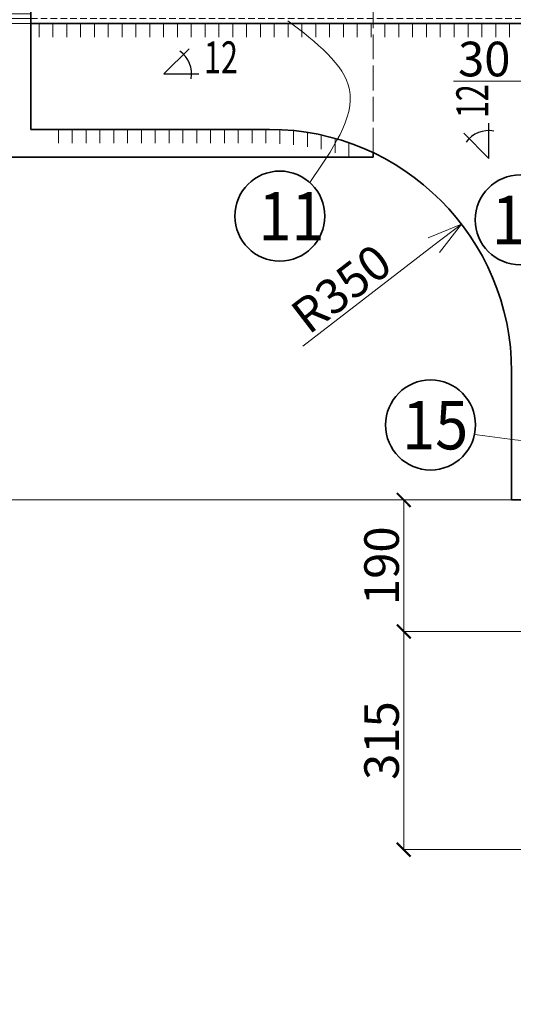
# Model space of a CAD drawing. Units: inches. Extents: x 24681 to 45211, y -10584 to -760.
# Drawn here: x 36912 to 37625, y -4865 to -3443 of the extents above; entities that cross this region are included whole.
import ezdxf

# ---------------------------------------------------------------- set-up
doc = ezdxf.new("R2010")
doc.units = ezdxf.units.IN
doc.header["$LTSCALE"] = 3
doc.header["$MEASUREMENT"] = 0
doc.linetypes.add('ACAD_ISO02W100', pattern=[15, 12, -3])
doc.linetypes.add('HIDDEN2', pattern=[4.7625, 3.175, -1.5875])
doc.layers.add('Размеры', color=3, linetype='Continuous', lineweight=18)
doc.layers.add('Слой2', color=1, linetype='HIDDEN2', lineweight=15)
doc.dimstyles.new('натура', dxfattribs={"dimtxt": 50, "dimasz": 20, "dimexe": 0.18, "dimexo": 0.0625, "dimgap": 7, "dimtad": 1, "dimdec": 0, "dimzin": 0, "dimdsep": 46, "dimtxsty": 'Standard', "dimblk": 'ARCHTICK', "dimcen": 0.09, "dimadec": 0, "dimazin": 0, "dimtfac": 1, "dimtdec": 0, "dimtofl": 0, "dimtmove": 0, "dimatfit": 3, "dimfxl": 1, "dimtolj": 1, "dimtzin": 0, "dimlwd": 5, "dimlwe": 5, "dimarcsym": 0})

# ---------------------------------------------------------------- blocks, each defined once
blk = doc.blocks.new('_Open30')
at = {"color": 0, "linetype": 'ByBlock', "lineweight": -2}
for p, q in [((-1, 0.268), (0, 0)), ((0, 0), (-1, -0.268)), ((0, 0), (-1, 0))]:
    blk.add_line(p, q, dxfattribs=at)
blk = doc.blocks.new('*D397')
at = {"color": 0, "lineweight": 5}
blk.add_line((37321.4, -3914.3), (37510.8, -3768.6), dxfattribs=at)
at = {"layer": 'Defpoints', "color": 0, "lineweight": 35}
for p in [(37550.4, -3738.1), (37273, -3951.5)]:
    blk.add_point(p, dxfattribs=at)
at = {"color": 0, "lineweight": 5, "xscale": 50, "yscale": 50, "zscale": 50, "rotation": 37.57128369553933}
blk.add_blockref('_Open30', (37550.4, -3738.1), dxfattribs=at)
at = {"color": 0, "lineweight": 35, "insert": (37376.8, -3831.4), "char_height": 50, "attachment_point": 5, "rotation": 37.5713}
blk.add_mtext('\\A1;R350', dxfattribs=at)
blk = doc.blocks.new('_ArchTick')
at = {"color": 0, "linetype": 'ByBlock', "const_width": 0.15}
blk.add_lwpolyline([(-0.5, -0.5), (0.5, 0.5)], dxfattribs=at)
blk = doc.blocks.new('*D386')
at = {"color": 0, "lineweight": 5}
for p, q in [((36869.7, -3441.5), (36869.7, -3421.5)), ((36928, -3441.5), (36869.5, -3441.5)), ((36928, -3448.5), (36869.5, -3448.5)), ((36869.7, -3448.5), (36869.7, -3535.9))]:
    blk.add_line(p, q, dxfattribs=at)
at = {"layer": 'Defpoints', "color": 0, "lineweight": 35}
for p in [(36869.7, -3448.5), (36928, -3441.5), (36928, -3448.5)]:
    blk.add_point(p, dxfattribs=at)
at = {"color": 0, "lineweight": 5, "xscale": 20, "yscale": 20, "zscale": 20}
for p, rotation in [((36869.7, -3441.5), 270), ((36869.7, -3448.5), 90)]:
    blk.add_blockref('_ArchTick', p, dxfattribs=dict(at, rotation=rotation))
at = {"color": 0, "lineweight": 35, "insert": (36837.7, -3512.2), "char_height": 50, "attachment_point": 5, "rotation": 90}
blk.add_mtext('\\A1;7', dxfattribs=at)
blk = doc.blocks.new('*D387')
at = {"color": 0, "lineweight": 5}
for p, q in [((36869.7, -3434.5), (36869.7, -3347.2)), ((36928, -3434.5), (36869.5, -3434.5)), ((36928, -3441.5), (36869.5, -3441.5)), ((36869.7, -3441.5), (36869.7, -3461.5))]:
    blk.add_line(p, q, dxfattribs=at)
at = {"layer": 'Defpoints', "color": 0, "lineweight": 35}
for p in [(36869.7, -3434.5), (36928, -3434.5), (36928, -3441.5)]:
    blk.add_point(p, dxfattribs=at)
at = {"color": 0, "lineweight": 5, "xscale": 20, "yscale": 20, "zscale": 20}
for p, rotation in [((36869.7, -3434.5), 270), ((36869.7, -3441.5), 90)]:
    blk.add_blockref('_ArchTick', p, dxfattribs=dict(at, rotation=rotation))
at = {"color": 0, "lineweight": 35, "insert": (36837.7, -3370.9), "char_height": 50, "attachment_point": 5, "rotation": 90}
blk.add_mtext('\\A1;7', dxfattribs=at)
blk = doc.blocks.new('*D404')
at = {"color": 0, "lineweight": 5}
for p, q in [((37835.3, -4326.5), (37466.9, -4326.5)), ((37467.1, -4326.5), (37467.1, -4641.5)), ((37653, -4641.5), (37466.9, -4641.5))]:
    blk.add_line(p, q, dxfattribs=at)
at = {"layer": 'Defpoints', "color": 0, "lineweight": 35}
for p in [(37835.3, -4326.5), (37467.1, -4641.5), (37653, -4641.5)]:
    blk.add_point(p, dxfattribs=at)
at = {"color": 0, "lineweight": 5, "xscale": 20, "yscale": 20, "zscale": 20}
for p, rotation in [((37467.1, -4326.5), 90), ((37467.1, -4641.5), 270)]:
    blk.add_blockref('_ArchTick', p, dxfattribs=dict(at, rotation=rotation))
at = {"color": 0, "lineweight": 35, "insert": (37435.1, -4484), "char_height": 50, "attachment_point": 5, "rotation": 90}
blk.add_mtext('\\A1;315', dxfattribs=at)
blk = doc.blocks.new('*D405')
at = {"color": 0, "lineweight": 5}
for p, q in [((37653, -4136.5), (37466.9, -4136.5)), ((37467.1, -4326.5), (37467.1, -4136.5)), ((37841.5, -4326.5), (37466.9, -4326.5))]:
    blk.add_line(p, q, dxfattribs=at)
at = {"layer": 'Defpoints', "color": 0, "lineweight": 35}
for p in [(37467.1, -4136.5), (37653, -4136.5), (37841.5, -4326.5)]:
    blk.add_point(p, dxfattribs=at)
at = {"color": 0, "lineweight": 5, "xscale": 20, "yscale": 20, "zscale": 20}
for p, rotation in [((37467.1, -4136.5), 90), ((37467.1, -4326.5), 270)]:
    blk.add_blockref('_ArchTick', p, dxfattribs=dict(at, rotation=rotation))
at = {"color": 0, "lineweight": 35, "insert": (37435.1, -4231.5), "char_height": 50, "attachment_point": 5, "rotation": 90}
blk.add_mtext('\\A1;190', dxfattribs=at)
blk = doc.blocks.new('*D365')
at = {"color": 0, "lineweight": 5}
for p, q in [((37648, -3531.9), (37539, -3531.9)), ((37648, -3532.1), (37648, -3531.8)), ((37678, -3531.9), (37648, -3531.9)), ((37678, -3532.1), (37678, -3531.8))]:
    blk.add_line(p, q, dxfattribs=at)
at = {"layer": 'Defpoints', "color": 0, "lineweight": 35}
for p in [(37648, -3531.9), (37648, -3532.1), (37678, -3532.1)]:
    blk.add_point(p, dxfattribs=at)
at = {"color": 0, "lineweight": 5, "xscale": 20, "yscale": 20, "zscale": 20, "rotation": 180}
blk.add_blockref('_ArchTick', (37648, -3531.9), dxfattribs=at)
at = {"color": 0, "lineweight": 5, "xscale": 20, "yscale": 20, "zscale": 20}
blk.add_blockref('_ArchTick', (37678, -3531.9), dxfattribs=at)
at = {"color": 0, "lineweight": 35, "insert": (37583.5, -3499.9), "char_height": 50, "attachment_point": 5}
blk.add_mtext('\\A1;30', dxfattribs=at)
blk = doc.blocks.new('*D447')
at = {"color": 0, "lineweight": 5}
for p, q in [((36713, -3523.8), (36713, -5001.3)), ((37923, -4136.6), (37923, -5001.3)), ((37923, -5001.1), (36713, -5001.1))]:
    blk.add_line(p, q, dxfattribs=at)
at = {"layer": 'Defpoints', "color": 0, "linetype": 'ByBlock', "lineweight": 35}
for p in [(36713, -3523.7), (37923, -4136.5), (36713, -5001.1)]:
    blk.add_point(p, dxfattribs=at)
at = {"color": 0, "linetype": 'ByBlock', "lineweight": 5, "xscale": 20, "yscale": 20, "zscale": 20, "rotation": 180}
blk.add_blockref('_ArchTick', (36713, -5001.1), dxfattribs=at)
at = {"color": 0, "linetype": 'ByBlock', "lineweight": 5, "xscale": 20, "yscale": 20, "zscale": 20}
blk.add_blockref('_ArchTick', (37923, -5001.1), dxfattribs=at)
at = {"color": 0, "linetype": 'ByBlock', "lineweight": 35, "insert": (37318, -4969.1), "char_height": 50, "attachment_point": 5}
blk.add_mtext('\\A1;1210', dxfattribs=at)
blk = doc.blocks.new('*D444')
at = {"layer": 'Defpoints', "color": 0, "linetype": 'ByBlock', "lineweight": 35}
for p in [(37835.3, -2556.5), (39587.1, -2556.5), (36928, -3441.5)]:
    blk.add_point(p, dxfattribs=at)
at = {"layer": 'Слой2', "color": 0, "lineweight": 5}
for p, q in [((37835.3, -2556.5), (39587.3, -2556.5)), ((39587.1, -3441.5), (39587.1, -2556.5)), ((36928.1, -3441.5), (39587.3, -3441.5))]:
    blk.add_line(p, q, dxfattribs=at)
at = {"layer": 'Слой2', "color": 0, "linetype": 'ByBlock', "lineweight": 5, "xscale": 20, "yscale": 20, "zscale": 20}
for p, rotation in [((39587.1, -2556.5), 90), ((39587.1, -3441.5), 270)]:
    blk.add_blockref('_ArchTick', p, dxfattribs=dict(at, rotation=rotation))
at = {"layer": 'Слой2', "color": 0, "linetype": 'ByBlock', "lineweight": 35, "insert": (39555.1, -2999), "char_height": 50, "attachment_point": 5, "rotation": 90}
blk.add_mtext('\\A1;885', dxfattribs=at)
blk = doc.blocks.new('*D446')
at = {"color": 0, "lineweight": 5}
for p, q in [((36928, -3441.5), (36026.9, -3441.5)), ((36027.1, -4136.5), (36027.1, -3441.5)), ((37623, -4136.5), (36026.9, -4136.5))]:
    blk.add_line(p, q, dxfattribs=at)
at = {"layer": 'Defpoints', "color": 0, "linetype": 'ByBlock', "lineweight": 35}
for p in [(36027.1, -3441.5), (36928.1, -3441.5), (37623, -4136.5)]:
    blk.add_point(p, dxfattribs=at)
at = {"color": 0, "linetype": 'ByBlock', "lineweight": 5, "xscale": 20, "yscale": 20, "zscale": 20}
for p, rotation in [((36027.1, -3441.5), 90), ((36027.1, -4136.5), 270)]:
    blk.add_blockref('_ArchTick', p, dxfattribs=dict(at, rotation=rotation))
at = {"color": 0, "linetype": 'ByBlock', "lineweight": 35, "insert": (35995.1, -3789), "char_height": 50, "attachment_point": 5, "rotation": 90}
blk.add_mtext('\\A1;695', dxfattribs=at)
blk = doc.blocks.new('*D441')
at = {"color": 0, "lineweight": 5}
for p, q in [((37623, -2746.5), (36026.7, -2746.5)), ((36026.9, -3441.5), (36026.9, -2746.5)), ((36928, -3441.5), (36026.7, -3441.5))]:
    blk.add_line(p, q, dxfattribs=at)
at = {"layer": 'Defpoints', "color": 0, "linetype": 'ByBlock', "lineweight": 35}
for p in [(36026.9, -2746.5), (37623, -2746.5), (36928.1, -3441.5)]:
    blk.add_point(p, dxfattribs=at)
at = {"color": 0, "linetype": 'ByBlock', "lineweight": 5, "xscale": 20, "yscale": 20, "zscale": 20}
for p, rotation in [((36026.9, -2746.5), 90), ((36026.9, -3441.5), 270)]:
    blk.add_blockref('_ArchTick', p, dxfattribs=dict(at, rotation=rotation))
at = {"color": 0, "linetype": 'ByBlock', "lineweight": 35, "insert": (35994.9, -3094), "char_height": 50, "attachment_point": 5, "rotation": 90}
blk.add_mtext('\\A1;695', dxfattribs=at)
blk = doc.blocks.new('*D442')
at = {"color": 0, "lineweight": 5}
for p, q in [((37623, -2746.5), (35921.3, -2746.5)), ((35921.4, -4136.5), (35921.4, -2746.5)), ((37623, -4136.5), (35921.3, -4136.5))]:
    blk.add_line(p, q, dxfattribs=at)
at = {"layer": 'Defpoints', "color": 0, "linetype": 'ByBlock', "lineweight": 35}
for p in [(35921.4, -2746.5), (37623, -2746.5), (37623, -4136.5)]:
    blk.add_point(p, dxfattribs=at)
at = {"color": 0, "linetype": 'ByBlock', "lineweight": 5, "xscale": 20, "yscale": 20, "zscale": 20}
for p, rotation in [((35921.4, -2746.5), 90), ((35921.4, -4136.5), 270)]:
    blk.add_blockref('_ArchTick', p, dxfattribs=dict(at, rotation=rotation))
at = {"color": 0, "linetype": 'ByBlock', "lineweight": 35, "insert": (35889.4, -3441.5), "char_height": 50, "attachment_point": 5, "rotation": 90}
blk.add_mtext('\\A1;1390', dxfattribs=at)

msp = doc.modelspace()

# ---------------------------------------------------------------- linework, layer by layer
at = {"color": 0, "linetype": 'ACAD_ISO02W100', "lineweight": 5}
msp.add_line((37423, -3635.3), (37423, -3247.7), dxfattribs=at)
at = {"color": 0, "lineweight": 35}
for p, q in [((36928, -3601.5), (36928, -3281.5)), ((36928, -3448.5), (38918, -3448.5)), ((36928, -3601.5), (37273, -3601.5)), ((37423, -3641.5), (37423, -3635.3)), ((37423, -3641.5), (36423, -3641.5)), ((37623, -4136.5), (37623, -3951.5)), ((38223, -4136.5), (37623, -4136.5))]:
    msp.add_line(p, q, dxfattribs=at)
at = {"color": 0, "lineweight": 5}
for p, q in [((36940, -3448.5), (36940, -3468.5)), ((36960, -3448.5), (36960, -3468.5)), ((36980, -3448.5), (36980, -3468.5)), ((37000, -3448.5), (37000, -3468.5)), ((37020, -3448.5), (37020, -3468.5)), ((37040, -3448.5), (37040, -3468.5)), ((37060, -3448.5), (37060, -3468.5)), ((37080, -3448.5), (37080, -3468.5)), ((37100, -3448.5), (37100, -3468.5)), ((37120, -3448.5), (37120, -3468.5)), ((37140, -3448.5), (37140, -3468.5)), ((37160, -3448.5), (37160, -3468.5)), ((37180, -3448.5), (37180, -3468.5)), ((37200, -3448.5), (37200, -3468.5)), ((37220, -3448.5), (37220, -3468.5)), ((37240, -3448.5), (37240, -3468.5)), ((37260, -3448.5), (37260, -3468.5)), ((37280, -3448.5), (37280, -3468.5)), ((37300, -3448.5), (37300, -3468.5)), ((37320, -3448.5), (37320, -3468.5)), ((37340, -3448.5), (37340, -3468.5)), ((37360, -3448.5), (37360, -3468.5)), ((37380, -3448.5), (37380, -3468.5)), ((37400, -3448.5), (37400, -3468.5)), ((37420, -3448.5), (37420, -3468.5)), ((37440, -3448.5), (37440, -3468.5)), ((37460, -3448.5), (37460, -3468.5)), ((37480, -3448.5), (37480, -3468.5)), ((37500, -3448.5), (37500, -3468.5)), ((37520, -3448.5), (37520, -3468.5)), ((37540, -3448.5), (37540, -3468.5)), ((37560, -3448.5), (37560, -3468.5)), ((37580, -3448.5), (37580, -3468.5)), ((37600, -3448.5), (37600, -3468.5)), ((37620, -3448.5), (37620, -3468.5)), ((36968, -3601.5), (36968, -3621.5)), ((36988, -3601.5), (36988, -3621.5)), ((37008, -3601.5), (37008, -3621.5)), ((37028, -3601.5), (37028, -3621.5)), ((37048, -3601.6), (37048, -3621.6)), ((37068, -3601.6), (37068, -3621.6)), ((37088, -3601.6), (37088, -3621.6)), ((37108, -3601.6), (37108, -3621.6)), ((37128, -3601.6), (37128, -3621.6)), ((37148, -3601.6), (37148, -3621.6)), ((37168, -3601.6), (37168, -3621.6)), ((37188, -3601.6), (37188, -3621.6)), ((37208, -3601.6), (37208, -3621.6)), ((37228, -3601.6), (37228, -3621.6)), ((37248, -3601.6), (37248, -3621.6)), ((37268, -3601.6), (37268, -3621.6)), ((37288, -3602.5), (37288, -3622.5)), ((37308, -3603.7), (37308, -3623.7)), ((37328, -3606.5), (37328, -3626.5)), ((37348, -3610.2), (37348, -3630.2)), ((37368, -3615.3), (37368, -3635.3)), ((37388, -3621), (37388, -3641))]:
    msp.add_line(p, q, dxfattribs=at)
at = {"color": 0, "lineweight": 30, "ltscale": 0.8}
for p, q in [((37120.3, -3521.1), (37156.8, -3485.2)), ((37120.3, -3521.1), (37171.2, -3521.1)), ((37589.9, -3643.4), (37589.9, -3592.5)), ((37589.9, -3643.4), (37554, -3607))]:
    msp.add_line(p, q, dxfattribs=at)
at = {"color": 0, "lineweight": 35}
for centre in [(37288, -3726.7), (37635.4, -3732.1), (37505.9, -4028.3)]:
    msp.add_circle(centre, 65, dxfattribs=at)
at = {"color": 0, "lineweight": 30, "ltscale": 0.8}
for centre, start, end in [((37120.3, -3521.1), 349.1, 54.6258), ((37589.9, -3643.4), 79.1, 144.6258)]:
    msp.add_arc(centre, 40.2, start, end, dxfattribs=at)
at = {"color": 0, "lineweight": 35}
msp.add_arc((37273, -3951.5), 350, 0, 90, dxfattribs=at)
at = {"color": 0, "lineweight": 5}
for points in [[(37331.2, -3678.1), (37388.7, -3544.1), (37299.8, -3444.6)], [(37569.4, -4041.9), (37754.2, -4028.3), (37754.2, -3879)]]:
    msp.add_spline(points, degree=3, dxfattribs=at)

# ---------------------------------------------------------------- texts
at = {"color": 0, "lineweight": 40, "insert": (37178.5, -3474.4), "char_height": 46.128, "width": 46.165, "attachment_point": 1}
msp.add_mtext('{\\W0.7;\\T0.85;12}', dxfattribs=at)
at = {"color": 0, "lineweight": 40, "insert": (37543.1, -3585.2), "char_height": 46.128, "width": 46.165, "attachment_point": 1, "rotation": 90}
msp.add_mtext('{\\W0.7;\\T0.85;12}', dxfattribs=at)
at = {"layer": 'Размеры', "color": 0, "lineweight": 35, "char_height": 70, "width": 759.492, "attachment_point": 7}
for s, insert in [('{\\W0.9;11}', (37257.1, -3761.9)), ('{\\W0.9;13}', (37594.4, -3767.3)), ('{\\W0.9;15}', (37464.9, -4063.5))]:
    msp.add_mtext(s, dxfattribs=dict(at, insert=insert))

# ---------------------------------------------------------------- dimensions: what is measured, and where the dimension line sits
at = {"color": 0, "linetype": 'ByBlock', "lineweight": 35}
for base, p1, p2, picture, middle in [((35921.4, -2746.5), (37623, -4136.5), (37623, -2746.5), '*D442', (35889.4, -3441.5)), ((36026.9, -2746.5), (36928.1, -3441.5), (37623, -2746.5), '*D441', (35994.9, -3094)), ((36027.1, -3441.5), (37623, -4136.5), (36928.1, -3441.5), '*D446', (35995.1, -3789))]:
    dim = msp.add_linear_dim(base=base, p1=p1, p2=p2, angle=90, dimstyle='натура', dxfattribs=at)
    dim.commit()
    dim.dimension.update_dxf_attribs({"geometry": picture, "text_midpoint": middle})
at = {"color": 0, "lineweight": 35}
for base, p1, p2, picture, middle in [((36869.7, -3434.5), (36928, -3441.5), (36928, -3434.5), '*D387', (36837.7, -3370.9)), ((36869.7, -3448.5), (36928, -3441.5), (36928, -3448.5), '*D386', (36837.7, -3512.2)), ((37467.1, -4136.5), (37841.5, -4326.5), (37653, -4136.5), '*D405', (37435.1, -4231.5)), ((37467.1, -4641.5), (37835.3, -4326.5), (37653, -4641.5), '*D404', (37435.1, -4484))]:
    dim = msp.add_linear_dim(base=base, p1=p1, p2=p2, angle=270, dimstyle='натура', dxfattribs=at)
    dim.commit()
    dim.dimension.update_dxf_attribs({"geometry": picture, "text_midpoint": middle})
at = {"lineweight": 35}
dim = msp.add_linear_dim(base=(37648, -3531.9), p1=(37678, -3532.1), p2=(37648, -3532.1), dimstyle='натура', dxfattribs=at)
dim.commit()
dim.dimension.update_dxf_attribs({"geometry": '*D365', "text_midpoint": (37583.5, -3499.9)})
at = {"color": 0, "linetype": 'ByBlock', "lineweight": 35}
dim = msp.add_linear_dim(base=(36713, -5001.1), p1=(37923, -4136.5), p2=(36713, -3523.7), dimstyle='натура', dxfattribs=at)
dim.commit()
dim.dimension.update_dxf_attribs({"geometry": '*D447', "text_midpoint": (37318, -4969.1)})
at = {"color": 0, "lineweight": 35}
dim = msp.add_radius_dim(center=(37273, -3951.5), mpoint=(37550.4, -3738.1), dimstyle='натура', override={"dimasz": 50, "dimblk2": 'Open30', "dimsah": 1}, dxfattribs=at)
dim.commit()
dim.dimension.update_dxf_attribs({"geometry": '*D397', "text_midpoint": (37396.3, -3856.7), "dimtype": 164})
at = {"layer": 'Слой2', "color": 0, "linetype": 'ByBlock', "lineweight": 35}
dim = msp.add_linear_dim(base=(39587.1, -2556.5), p1=(36928, -3441.5), p2=(37835.3, -2556.5), angle=90, dimstyle='натура', dxfattribs=at)
dim.commit()
dim.dimension.update_dxf_attribs({"geometry": '*D444', "text_midpoint": (39555.1, -2999)})

doc.saveas('drawing.dxf')
